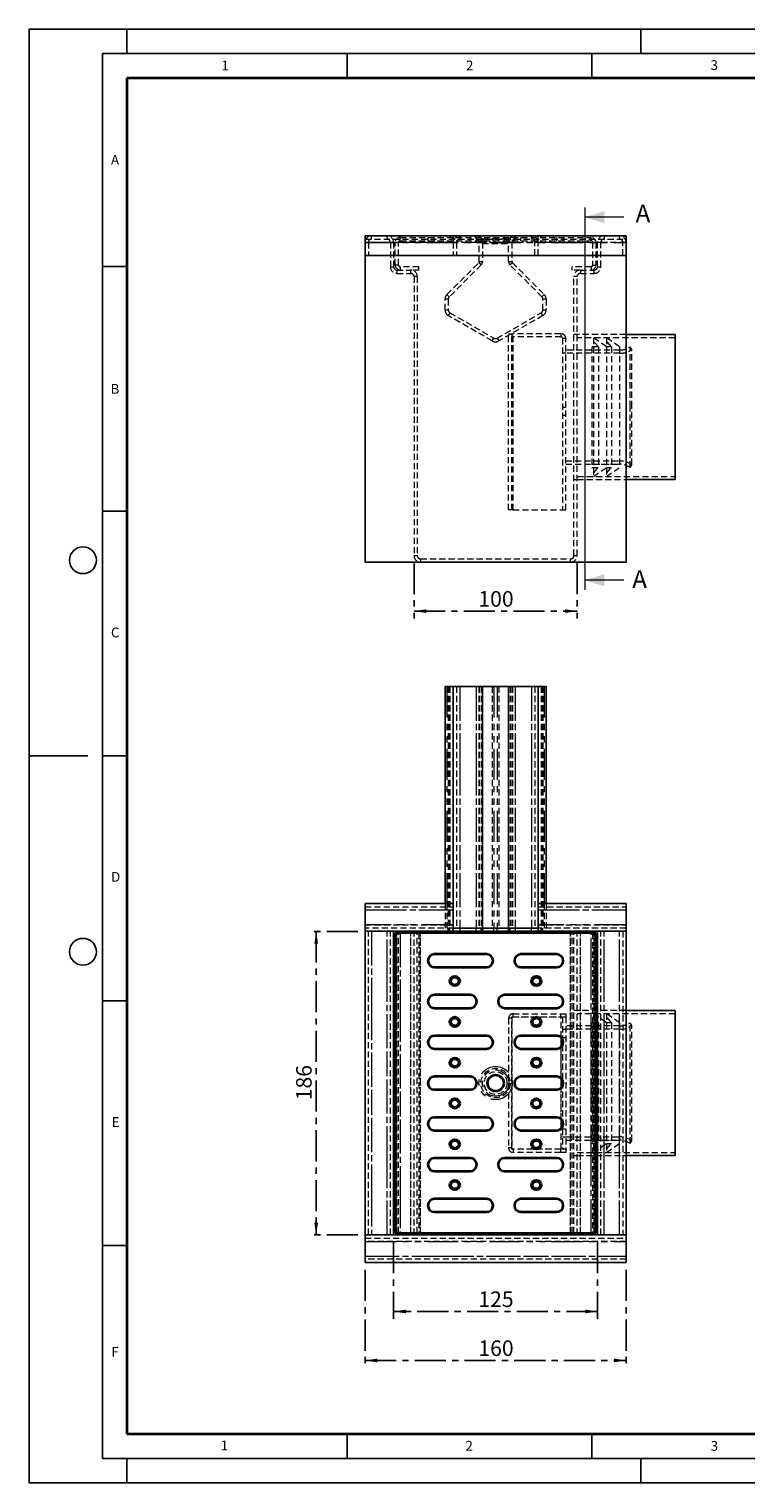
# Model space of a CAD drawing. Units: millimetres. Extents: x 0 to 420, y 0 to 297.
# Drawn here: x 0 to 146, y 0 to 297 of the extents above; entities that cross this region are included whole.
import ezdxf

# ---------------------------------------------------------------- set-up
doc = ezdxf.new("R2010")
doc.units = ezdxf.units.MM
for name, pattern in [('CENTER', [10.16, 6.35, -1.27, 1.27, -1.27]), ('HIDDEN', [1.905, 1.27, -0.635]), ('PHANTOM', [12.7, 6.35, -1.27, 1.27, -1.27, 1.27, -1.27])]:
    doc.linetypes.add(name, pattern=pattern)
doc.layers.add('LINIEN-DICK', color=7, linetype='Continuous', lineweight=35)
for name, color, linetype in [('LINIEN-DÜNN', 7, 'Continuous'), ('SLD-0', 179, 'CENTER'), ('VORLAGE_TEXT', 7, 'Continuous')]:
    doc.layers.add(name, color=color, linetype=linetype)
doc.styles.add('SLDTEXTSTYLE0', font='TXT', dxfattribs={"width": 0.605})
doc.dimstyles.new('SLDDIMSTYLE0', dxfattribs={"dimtxt": 3.081982, "dimasz": 2.5, "dimexe": 0, "dimexo": 0.0625, "dimgap": 0.770496, "dimtad": 1, "dimlfac": 3, "dimrnd": 1e-09, "dimzin": 12, "dimdsep": 46, "dimtxsty": 'SLDTEXTSTYLE0', "dimsah": 1, "dimcen": 0.09, "dimadec": 0, "dimazin": 3, "dimtfac": 1, "dimtofl": 0, "dimtmove": 0, "dimatfit": 3, "dimfxl": 0, "dimfrac": 2, "dimtolj": 1, "dimtzin": 12, "dimarcsym": 0})

# ---------------------------------------------------------------- blocks, each defined once
blk = doc.blocks.new('_D')
at = {"layer": 'SLD-0'}
for p, q in [((78.67, 187.93), (78.67, 176.6)), ((112, 187.93), (112, 176.6)), ((78.67, 178.1), (112, 178.1))]:
    blk.add_line(p, q, dxfattribs=at)
for points in [[(78.67, 178.1), (81.17, 177.72), (81.17, 178.48)], [(112, 178.1), (109.5, 178.48), (109.5, 177.72)]]:
    blk.add_solid(points, dxfattribs=at)
at = {"layer": 'SLD-0', "insert": (91.81, 182.19), "char_height": 3.175, "attachment_point": 1, "style": 'SLDTEXTSTYLE0'}
blk.add_mtext('100', dxfattribs=at)
blk = doc.blocks.new('_D_1')
at = {"layer": 'SLD-0'}
for p, q in [((68.67, 43.52), (68.67, 23.52)), ((122, 43.52), (122, 23.52)), ((68.67, 25.02), (122, 25.02))]:
    blk.add_line(p, q, dxfattribs=at)
for points in [[(68.67, 25.02), (71.17, 24.64), (71.17, 25.4)], [(122, 25.02), (119.5, 25.4), (119.5, 24.64)]]:
    blk.add_solid(points, dxfattribs=at)
at = {"layer": 'SLD-0', "insert": (91.81, 29.11), "char_height": 3.175, "attachment_point": 1, "style": 'SLDTEXTSTYLE0'}
blk.add_mtext('160', dxfattribs=at)
blk = doc.blocks.new('_D_2')
at = {"layer": 'SLD-0'}
for p, q in [((74.5, 49.18), (74.5, 33.52)), ((116.17, 49.18), (116.17, 33.52)), ((116.17, 35.02), (74.5, 35.02))]:
    blk.add_line(p, q, dxfattribs=at)
for points in [[(74.5, 35.02), (77, 34.64), (77, 35.4)], [(116.17, 35.02), (113.67, 35.4), (113.67, 34.64)]]:
    blk.add_solid(points, dxfattribs=at)
at = {"layer": 'SLD-0', "insert": (91.81, 39.11), "char_height": 3.175, "attachment_point": 1, "style": 'SLDTEXTSTYLE0'}
blk.add_mtext('125', dxfattribs=at)
blk = doc.blocks.new('_D_3')
at = {"layer": 'SLD-0'}
for p, q in [((67.17, 112.68), (57.17, 112.68)), ((58.67, 112.68), (58.67, 50.68)), ((67.17, 50.68), (57.17, 50.68))]:
    blk.add_line(p, q, dxfattribs=at)
for points in [[(58.67, 112.68), (58.29, 110.18), (59.05, 110.18)], [(58.67, 50.68), (59.05, 53.18), (58.29, 53.18)]]:
    blk.add_solid(points, dxfattribs=at)
at = {"layer": 'SLD-0', "insert": (54.57, 78.16), "char_height": 3.175, "attachment_point": 1, "rotation": 90, "style": 'SLDTEXTSTYLE0'}
blk.add_mtext('186', dxfattribs=at)

msp = doc.modelspace()

# ---------------------------------------------------------------- linework, layer by layer
at = {"color": 7, "linetype": 'Continuous', "lineweight": 18}
for p, q in [((113.571, 260.5741), (113.571, 182.4137)), ((121.571, 258.5741), (113.571, 258.5741)), ((121.571, 184.4137), (113.571, 184.4137))]:
    msp.add_line(p, q, dxfattribs=at)
at = {"color": 7, "linetype": 'Continuous', "lineweight": 25}
for p, q in [((68.6665, 253.4343), (68.6665, 254.7676)), ((68.6665, 254.7676), (121.9998, 254.7676)), ((68.6665, 253.4343), (68.6665, 250.7676)), ((121.9998, 254.7676), (121.9998, 253.4343)), ((121.9998, 250.7676), (121.9998, 253.4343)), ((68.6665, 250.7676), (121.9998, 250.7676)), ((68.6665, 250.7676), (68.6665, 188.101)), ((121.9998, 188.101), (121.9998, 250.7676)), ((131.9998, 234.5843), (121.9998, 234.5843)), ((131.9998, 234.5843), (131.9998, 204.951)), ((121.9998, 204.951), (131.9998, 204.951)), ((68.6665, 188.101), (121.9998, 188.101)), ((84.9998, 162.6831), (84.9998, 118.3497)), ((84.9998, 162.6831), (85.3903, 162.6831)), ((85.3903, 162.6831), (86.6665, 162.6831)), ((86.6665, 162.6831), (86.6665, 118.3497)), ((87.9998, 162.6831), (86.6665, 162.6831)), ((91.3331, 162.6831), (87.9998, 162.6831)), ((92.6665, 162.6831), (91.3331, 162.6831)), ((92.6665, 162.6831), (92.6665, 113.3497)), ((94.9998, 162.6831), (92.6665, 162.6831)), ((95.6665, 162.6831), (94.9998, 162.6831)), ((97.9998, 162.6831), (95.6665, 162.6831)), ((97.9998, 162.6831), (97.9998, 113.3497)), ((99.3331, 162.6831), (97.9998, 162.6831)), ((102.6665, 162.6831), (99.3331, 162.6831)), ((103.9998, 162.6831), (102.6665, 162.6831)), ((103.9998, 162.6831), (103.9998, 118.3497)), ((103.9998, 162.6831), (105.2759, 162.6831)), ((105.2759, 162.6831), (105.6665, 162.6831)), ((105.6665, 162.6831), (105.6665, 118.3497)), ((68.6665, 117.0164), (68.6665, 118.3497)), ((86.6665, 118.3497), (68.6665, 118.3497)), ((68.6665, 117.0164), (68.6665, 114.0164)), ((86.6665, 118.3497), (86.6665, 117.0164)), ((86.6665, 114.0164), (86.6665, 117.0164)), ((103.9998, 117.0164), (103.9998, 118.3497)), ((121.9998, 118.3497), (103.9998, 118.3497)), ((103.9998, 117.0164), (103.9998, 114.0164)), ((121.9998, 118.3497), (121.9998, 117.0164)), ((121.9998, 114.0164), (121.9998, 117.0164)), ((68.6665, 112.6831), (68.6665, 114.0164)), ((86.6665, 114.0164), (86.6665, 112.6831)), ((87.9998, 113.3497), (86.6665, 113.3497)), ((86.6671, 112.6831), (86.6671, 113.3497)), ((91.3331, 113.3497), (87.9998, 113.3497)), ((88.0005, 113.3497), (91.3331, 113.3497)), ((92.6665, 113.3497), (91.3331, 113.3497)), ((94.9998, 113.3497), (92.6665, 113.3497)), ((92.6665, 113.3497), (92.6665, 112.6831)), ((95.6665, 113.3497), (94.9998, 113.3497)), ((97.9998, 113.3497), (95.6665, 113.3497)), ((99.3331, 113.3497), (97.9998, 113.3497)), ((97.9998, 112.6831), (97.9998, 113.3497)), ((102.6665, 113.3497), (99.3331, 113.3497)), ((99.3331, 113.3497), (102.6658, 113.3497)), ((103.9998, 113.3497), (102.6665, 113.3497)), ((103.9991, 113.3497), (103.9991, 112.6831)), ((103.9998, 112.6831), (103.9998, 114.0164)), ((121.9998, 114.0164), (121.9998, 112.6831)), ((68.6665, 112.6831), (68.6665, 50.6831)), ((68.6665, 112.6831), (69.9998, 112.6831)), ((69.9998, 112.6831), (73.1665, 112.6831)), ((73.1665, 112.6831), (74.4998, 112.6831)), ((86.6665, 112.6831), (74.4998, 112.6831)), ((74.4998, 50.6831), (74.4998, 112.6831)), ((79.3331, 112.3497), (79.3331, 112.6831)), ((86.6665, 112.6831), (86.6671, 112.6831)), ((88.0005, 112.6831), (86.6671, 112.6831)), ((88.0005, 112.6831), (91.3331, 112.6831)), ((92.6665, 112.6831), (91.3331, 112.6831)), ((92.6665, 112.6831), (94.9998, 112.6831)), ((94.9998, 112.6831), (95.6665, 112.6831)), ((95.6665, 112.6831), (97.9998, 112.6831)), ((99.3331, 112.6831), (97.9998, 112.6831)), ((99.3331, 112.6831), (102.6658, 112.6831)), ((103.9991, 112.6831), (102.6658, 112.6831)), ((103.9991, 112.6831), (103.9998, 112.6831)), ((116.1665, 112.6831), (103.9998, 112.6831)), ((111.3331, 112.3497), (111.3331, 112.6831)), ((116.1665, 50.6831), (116.1665, 112.6831)), ((116.1665, 112.6831), (117.4998, 112.6831)), ((117.4998, 112.6831), (120.6665, 112.6831)), ((120.6665, 112.6831), (121.9998, 112.6831)), ((121.9998, 112.6831), (121.9998, 50.6831)), ((131.9998, 96.4997), (121.9998, 96.4997)), ((131.9998, 96.4997), (131.9998, 66.8664)), ((121.9998, 66.8664), (131.9998, 66.8664)), ((68.6665, 49.3497), (68.6665, 50.6831)), ((69.9998, 50.6831), (68.6665, 50.6831)), ((69.9998, 50.6831), (73.1665, 50.6831)), ((73.1665, 50.6831), (74.4998, 50.6831)), ((74.4998, 50.6831), (116.1665, 50.6831)), ((79.3331, 50.6831), (79.3331, 51.0164)), ((111.3331, 50.6831), (111.3331, 51.0164)), ((116.1665, 50.6831), (117.4998, 50.6831)), ((117.4998, 50.6831), (120.6665, 50.6831)), ((121.9998, 50.6831), (120.6665, 50.6831)), ((121.9998, 50.6831), (121.9998, 49.3497)), ((68.6665, 49.3497), (68.6665, 46.3497)), ((121.9998, 46.3497), (121.9998, 49.3497)), ((68.6665, 45.0164), (68.6665, 46.3497)), ((68.6665, 45.0164), (121.9998, 45.0164)), ((121.9998, 46.3497), (121.9998, 45.0164))]:
    msp.add_line(p, q, dxfattribs=at)
at = {"color": 7, "linetype": 'HIDDEN', "lineweight": 18}
for p, q in [((68.6665, 254.101), (121.9998, 254.101)), ((86.6665, 253.4343), (68.6665, 253.4343)), ((121.9998, 253.4343), (68.6665, 253.4343)), ((69.3331, 253.4343), (68.6665, 253.4343)), ((69.3331, 253.4343), (69.3331, 250.7676)), ((69.9998, 254.101), (69.9998, 254.7676)), ((73.1665, 254.101), (73.1665, 254.7676)), ((73.8331, 253.4343), (73.8331, 248.4343)), ((74.4998, 253.4343), (73.8331, 253.4343)), ((74.4998, 253.4343), (74.4998, 248.4343)), ((74.8331, 248.7676), (74.8331, 253.4343)), ((75.4998, 253.4343), (74.8331, 253.4343)), ((75.4998, 248.7676), (75.4998, 253.4343)), ((75.8331, 254.4343), (114.8331, 254.4343)), ((75.8331, 253.7676), (75.8331, 254.4343)), ((75.8331, 253.7676), (114.8331, 253.7676)), ((81.4998, 254.4343), (81.4998, 253.7676)), ((82.8331, 253.7676), (82.8331, 254.4343)), ((86.6665, 254.7676), (86.6665, 253.4343)), ((86.6665, 253.4343), (86.6665, 253.4336)), ((87.3331, 253.4343), (86.6665, 253.4343)), ((86.6665, 253.4336), (86.6665, 250.7676)), ((86.6665, 253.4336), (86.6671, 253.4336)), ((86.6671, 253.4336), (86.6671, 253.4343)), ((87.3331, 253.4343), (87.3331, 250.7676)), ((87.9998, 254.7676), (87.9998, 254.101)), ((90.1665, 253.7676), (90.1665, 254.4343)), ((91.3331, 254.101), (91.3331, 254.7676)), ((91.4998, 253.7676), (91.4998, 254.4343)), ((91.9998, 249.5152), (91.9998, 253.4343)), ((92.6665, 253.4343), (91.9998, 253.4343)), ((92.6393, 254.1414), (93.6798, 253.101)), ((92.6393, 254.1414), (98.0269, 254.1414)), ((92.6665, 253.4343), (92.6665, 249.5152)), ((97.6665, 253.101), (92.9998, 253.101)), ((93.4998, 253.7676), (93.4998, 254.4343)), ((94.8331, 253.7676), (94.8331, 254.4343)), ((95.8331, 254.4343), (95.8331, 253.7676)), ((96.9865, 253.101), (98.0269, 254.1414)), ((97.1665, 253.7676), (97.1665, 254.4343)), ((97.9998, 249.5152), (97.9998, 253.4343)), ((98.6665, 253.4343), (97.9998, 253.4343)), ((98.6665, 253.4343), (98.6665, 249.5152)), ((99.1665, 254.4343), (99.1665, 253.7676)), ((99.3331, 254.7676), (99.3331, 254.101)), ((100.4998, 253.7676), (100.4998, 254.4343)), ((102.6665, 254.101), (102.6665, 254.7676)), ((103.3331, 250.7676), (103.3331, 253.4343)), ((103.9998, 253.4343), (103.3331, 253.4343)), ((103.9991, 253.4343), (103.9991, 253.4336)), ((103.9991, 253.4336), (103.9998, 253.4336)), ((103.9998, 253.4343), (103.9998, 254.7676)), ((103.9998, 253.4336), (103.9998, 253.4343)), ((121.9998, 253.4343), (103.9998, 253.4343)), ((103.9998, 250.7676), (103.9998, 253.4336)), ((107.8331, 253.7676), (107.8331, 254.4343)), ((109.1665, 253.7676), (109.1665, 254.4343)), ((114.8331, 253.7676), (114.8331, 254.4343)), ((115.1665, 253.4343), (115.1665, 248.7676)), ((115.1665, 253.4343), (115.8331, 253.4343)), ((115.8331, 253.4343), (115.8331, 248.7676)), ((116.1665, 248.4343), (116.1665, 253.4343)), ((116.8331, 253.4343), (116.1665, 253.4343)), ((116.8331, 248.4343), (116.8331, 253.4343)), ((117.4998, 254.7676), (117.4998, 254.101)), ((120.6665, 254.101), (120.6665, 254.7676)), ((121.3331, 250.7676), (121.3331, 253.4343)), ((121.3331, 253.4343), (121.9998, 253.4343)), ((91.9998, 249.5152), (92.6665, 249.5152)), ((97.9998, 249.5152), (98.6665, 249.5152)), ((73.8331, 248.4343), (74.4998, 248.4343)), ((75.4998, 248.7676), (74.8331, 248.7676)), ((75.1665, 247.7676), (77.9998, 247.7676)), ((75.1665, 247.7676), (75.1665, 247.101)), ((75.1665, 247.101), (77.9998, 247.101)), ((79.6665, 248.4343), (75.8331, 248.4343)), ((75.8331, 248.4343), (75.8331, 247.7676)), ((79.6665, 247.7676), (77.9998, 247.7676)), ((77.9998, 247.101), (77.9998, 247.7676)), ((79.6665, 247.7676), (79.6665, 248.4343)), ((85.3903, 242.7676), (91.9022, 249.2795)), ((92.3736, 248.8081), (85.8617, 242.2962)), ((92.3736, 248.8081), (91.9022, 249.2795)), ((98.7641, 249.2795), (98.2927, 248.8081)), ((104.8045, 242.2962), (98.2927, 248.8081)), ((98.7641, 249.2795), (105.2759, 242.7676)), ((110.9998, 247.7676), (110.9998, 248.4343)), ((114.8331, 248.4343), (110.9998, 248.4343)), ((112.6665, 247.7676), (110.9998, 247.7676)), ((112.6665, 247.7676), (115.4998, 247.7676)), ((112.6665, 247.7676), (112.6665, 247.101)), ((112.6665, 247.101), (115.4998, 247.101)), ((114.8331, 248.4343), (114.8331, 247.7676)), ((115.1665, 248.7676), (115.8331, 248.7676)), ((115.4998, 247.101), (115.4998, 247.7676)), ((116.1665, 248.4343), (116.8331, 248.4343)), ((78.6665, 246.4343), (78.6665, 189.4343)), ((79.3331, 246.4343), (78.6665, 246.4343)), ((79.3331, 246.4343), (79.3331, 189.4343)), ((111.3331, 189.4343), (111.3331, 246.4343)), ((111.9998, 246.4343), (111.3331, 246.4343)), ((111.9998, 189.4343), (111.9998, 246.4343)), ((84.9998, 239.6304), (84.9998, 241.8248)), ((85.6665, 241.8248), (84.9998, 241.8248)), ((85.3903, 242.7676), (85.8617, 242.2962)), ((85.6665, 241.8248), (85.6665, 239.6304)), ((104.8045, 242.2962), (105.2759, 242.7676)), ((104.9998, 239.6304), (104.9998, 241.8248)), ((105.6665, 241.8248), (104.9998, 241.8248)), ((105.6665, 241.8248), (105.6665, 239.6304)), ((84.9998, 239.6304), (85.6665, 239.6304)), ((85.9998, 239.0531), (85.6665, 238.4757)), ((94.6665, 233.2796), (85.6665, 238.4757)), ((85.9998, 239.0531), (94.9998, 233.8569)), ((95.6665, 233.8569), (104.6665, 239.0531)), ((104.9998, 238.4757), (95.9998, 233.2796)), ((104.9998, 238.4757), (104.6665, 239.0531)), ((104.9998, 239.6304), (105.6665, 239.6304)), ((97.9998, 234.7676), (98.912, 234.7676)), ((97.9998, 198.7676), (97.9998, 234.7676)), ((98.6665, 234.7676), (98.6665, 234.101)), ((108.6665, 234.7676), (98.912, 234.7676)), ((98.912, 198.7676), (98.912, 234.7676)), ((108.7543, 234.7676), (108.6665, 234.7676)), ((108.7543, 234.101), (108.7543, 234.7676)), ((94.6665, 233.2796), (94.9998, 233.8569)), ((95.6665, 233.8569), (95.9998, 233.2796)), ((98.6665, 198.7676), (98.6665, 234.101)), ((108.7543, 234.101), (98.6665, 234.101)), ((108.9998, 233.8554), (108.9998, 198.7676)), ((108.9998, 233.8554), (109.6665, 233.8554)), ((109.6665, 233.8554), (109.6665, 233.7676)), ((109.6665, 198.7676), (109.6665, 233.7676)), ((111.9998, 234.5843), (111.3331, 234.5843)), ((121.9998, 234.5843), (111.9998, 234.5843)), ((131.9998, 233.9176), (111.9998, 233.9176)), ((114.9998, 232.101), (114.9998, 207.4343)), ((116.3331, 232.101), (114.9998, 232.101)), ((115.3331, 233.9343), (115.3331, 205.601)), ((117.9998, 232.101), (115.3331, 233.9343)), ((116.3331, 232.101), (115.3331, 233.2676)), ((116.3331, 232.101), (116.3331, 207.4343)), ((117.9998, 233.9343), (117.9998, 205.601)), ((120.6665, 232.101), (117.9998, 233.9343)), ((118.9998, 232.101), (117.9998, 233.2676)), ((118.9998, 232.101), (117.9998, 232.101)), ((118.9998, 232.101), (118.9998, 207.4343)), ((120.6665, 232.101), (120.6665, 207.4343)), ((122.8095, 219.7676), (122.8095, 232.101)), ((123.1877, 231.5519), (122.8095, 232.101)), ((109.6665, 230.7676), (108.9998, 230.7676)), ((120.6665, 231.4343), (109.6665, 231.4343)), ((120.6665, 230.7676), (109.6665, 230.7676)), ((120.6665, 231.4343), (114.9998, 231.4343)), ((123.1877, 219.7676), (123.1877, 231.5519)), ((108.9998, 219.7676), (109.6665, 219.7676)), ((108.9998, 218.101), (109.6665, 218.101)), ((122.8095, 207.4343), (122.8095, 219.7676)), ((123.1877, 207.9833), (123.1877, 219.7676)), ((109.6665, 208.7676), (120.6665, 208.7676)), ((109.6665, 208.101), (120.6665, 208.101)), ((114.9998, 208.101), (120.6665, 208.101)), ((122.8095, 207.4343), (123.1877, 207.9833)), ((111.3331, 204.951), (111.9998, 204.951)), ((111.9998, 205.6176), (131.9998, 205.6176)), ((111.9998, 204.951), (121.9998, 204.951)), ((114.9998, 207.4343), (116.3331, 207.4343)), ((115.3331, 205.601), (117.9998, 207.4343)), ((115.3331, 206.2676), (116.3331, 207.4343)), ((117.9998, 205.601), (120.6665, 207.4343)), ((117.9998, 206.2676), (118.9998, 207.4343)), ((117.9998, 207.4343), (118.9998, 207.4343)), ((98.912, 198.7676), (97.9998, 198.7676)), ((98.912, 198.7676), (109.6665, 198.7676)), ((78.6665, 189.4343), (79.3331, 189.4343)), ((79.9998, 188.7676), (110.6665, 188.7676)), ((79.9998, 188.7676), (79.9998, 188.101)), ((110.6665, 188.101), (110.6665, 188.7676)), ((111.3331, 189.4343), (111.9998, 189.4343)), ((85.6665, 162.6831), (85.6665, 113.3497)), ((85.8617, 162.6831), (85.8617, 113.3497)), ((85.9998, 162.6831), (85.9998, 113.3497)), ((87.3331, 162.6831), (87.3331, 113.3497)), ((87.9998, 162.6831), (87.9998, 113.3497)), ((91.3331, 162.6831), (91.3331, 113.3497)), ((91.9022, 162.6831), (91.9022, 113.3497)), ((91.9998, 162.6831), (91.9998, 113.3497)), ((92.3736, 162.6831), (92.3736, 113.3497)), ((94.6665, 162.6831), (94.6665, 113.3497)), ((95.9998, 162.6831), (95.9998, 113.3497)), ((98.2927, 162.6831), (98.2927, 113.3497)), ((98.6665, 162.6831), (98.6665, 113.3497)), ((98.7641, 162.6831), (98.7641, 113.3497)), ((99.3331, 162.6831), (99.3331, 113.3497)), ((102.6665, 162.6831), (102.6665, 113.3497)), ((103.3331, 162.6831), (103.3331, 113.3497)), ((104.6665, 162.6831), (104.6665, 113.3497)), ((104.8045, 162.6831), (104.8045, 113.3497)), ((104.9998, 162.6831), (104.9998, 113.3497)), ((68.6665, 117.6831), (86.6665, 117.6831)), ((86.6665, 117.0164), (68.6665, 117.0164)), ((84.9998, 118.3497), (84.9998, 113.3497)), ((85.3903, 118.3497), (85.3903, 113.3497)), ((103.9998, 117.6831), (121.9998, 117.6831)), ((121.9998, 117.0164), (103.9998, 117.0164)), ((105.2759, 118.3497), (105.2759, 113.3497)), ((105.6665, 118.3497), (105.6665, 113.3497)), ((68.6665, 114.0164), (86.6665, 114.0164)), ((86.6665, 113.3497), (68.6665, 113.3497)), ((85.6665, 112.6831), (85.6665, 113.3497)), ((85.8617, 112.6831), (85.8617, 113.3497)), ((85.9998, 112.6831), (85.9998, 113.3497)), ((92.3736, 112.6831), (92.3736, 113.3497)), ((98.2927, 112.6831), (98.2927, 113.3497)), ((103.9998, 114.0164), (121.9998, 114.0164)), ((121.9998, 113.3497), (103.9998, 113.3497)), ((104.6665, 112.6831), (104.6665, 113.3497)), ((104.8045, 112.6831), (104.8045, 113.3497)), ((104.9998, 112.6831), (104.9998, 113.3497)), ((69.3331, 50.6831), (69.3331, 112.6831)), ((69.9998, 112.6831), (69.9998, 50.6831)), ((73.1665, 50.6831), (73.1665, 112.6831)), ((73.8331, 50.6831), (73.8331, 112.6831)), ((75.1665, 50.6831), (75.1665, 112.6831)), ((75.1665, 51.0164), (75.1665, 112.3497)), ((75.4998, 51.0164), (75.4998, 112.3497)), ((75.8331, 112.3497), (75.8331, 51.0164)), ((77.9998, 50.6831), (77.9998, 112.6831)), ((77.9998, 51.0164), (77.9998, 112.3497)), ((78.6665, 50.6831), (78.6665, 112.6831)), ((79.3331, 51.0164), (79.3331, 112.3497)), ((79.6665, 112.3497), (79.6665, 51.0164)), ((79.9998, 50.6831), (79.9998, 112.6831)), ((79.9998, 51.0164), (79.9998, 112.3497)), ((110.6665, 50.6831), (110.6665, 112.6831)), ((110.6665, 51.0164), (110.6665, 112.3497)), ((110.9998, 51.0164), (110.9998, 112.3497)), ((111.3331, 51.0164), (111.3331, 112.3497)), ((111.9998, 50.6831), (111.9998, 112.6831)), ((112.6665, 50.6831), (112.6665, 112.6831)), ((112.6665, 51.0164), (112.6665, 112.3497)), ((114.8331, 51.0164), (114.8331, 112.3497)), ((115.1665, 112.3497), (115.1665, 51.0164)), ((115.4998, 50.6831), (115.4998, 112.6831)), ((115.4998, 51.0164), (115.4998, 112.3497)), ((116.8331, 50.6831), (116.8331, 112.6831)), ((117.4998, 50.6831), (117.4998, 112.6831)), ((120.6665, 50.6831), (120.6665, 112.6831)), ((121.3331, 112.6831), (121.3331, 50.6831)), ((98.6665, 68.1831), (98.6665, 95.1831)), ((98.6665, 95.1831), (108.7543, 95.1831)), ((98.912, 95.8497), (108.6665, 95.8497)), ((98.912, 95.1831), (98.912, 95.8497)), ((98.912, 95.1831), (108.6665, 95.1831)), ((108.6665, 95.8497), (109.6665, 95.8497)), ((108.6665, 95.1831), (108.6665, 95.8497)), ((108.7543, 95.1831), (109.6665, 95.1831)), ((108.7543, 90.9804), (108.7543, 95.1831)), ((108.7543, 68.1831), (108.7543, 95.1831)), ((108.9998, 95.1831), (108.9998, 68.1831)), ((109.6665, 95.8497), (109.6665, 95.1831)), ((109.6665, 95.1831), (109.6665, 68.1831)), ((111.9998, 96.4997), (111.3331, 96.4997)), ((121.9998, 96.4997), (111.9998, 96.4997)), ((131.9998, 95.8331), (111.9998, 95.8331)), ((115.3331, 95.8497), (115.3331, 67.5164)), ((117.9998, 94.0164), (115.3331, 95.8497)), ((116.3331, 94.0164), (115.3331, 95.1831)), ((117.9998, 95.8497), (117.9998, 67.5164)), ((120.6665, 94.0164), (117.9998, 95.8497)), ((118.9998, 94.0164), (117.9998, 95.1831)), ((97.9998, 94.9375), (97.9998, 68.4286)), ((98.6665, 94.9375), (97.9998, 94.9375)), ((98.6665, 94.9375), (98.6665, 68.4286)), ((108.9998, 92.6831), (109.6665, 92.6831)), ((120.6665, 93.3497), (109.6665, 93.3497)), ((120.6665, 92.6831), (109.6665, 92.6831)), ((114.9998, 94.0164), (114.9998, 69.3497)), ((116.3331, 94.0164), (114.9998, 94.0164)), ((120.6665, 93.3497), (114.9998, 93.3497)), ((116.3331, 94.0164), (116.3331, 69.3497)), ((118.9998, 94.0164), (117.9998, 94.0164)), ((118.9998, 94.0164), (118.9998, 69.3497)), ((120.6665, 94.0164), (120.6665, 69.3497)), ((122.8095, 69.3497), (122.8095, 94.0164)), ((123.1877, 93.4674), (122.8095, 94.0164)), ((123.1877, 69.8987), (123.1877, 93.4674)), ((108.9998, 91.0164), (109.6665, 91.0164)), ((108.7543, 82.6471), (108.7543, 89.0524)), ((108.7543, 74.3137), (108.7543, 80.7191)), ((108.7543, 68.1831), (108.7543, 72.3857)), ((108.9998, 72.3497), (109.6665, 72.3497)), ((98.6665, 68.4286), (97.9998, 68.4286)), ((108.9998, 70.6831), (109.6665, 70.6831)), ((109.6665, 70.6831), (120.6665, 70.6831)), ((109.6665, 70.0164), (120.6665, 70.0164)), ((114.9998, 70.0164), (120.6665, 70.0164)), ((114.9998, 69.3497), (116.3331, 69.3497)), ((115.3331, 67.5164), (117.9998, 69.3497)), ((115.3331, 68.1831), (116.3331, 69.3497)), ((117.9998, 67.5164), (120.6665, 69.3497)), ((117.9998, 68.1831), (118.9998, 69.3497)), ((117.9998, 69.3497), (118.9998, 69.3497)), ((122.8095, 69.3497), (123.1877, 69.8987)), ((108.7543, 68.1831), (98.6665, 68.1831)), ((108.6665, 68.1831), (98.912, 68.1831)), ((98.912, 68.1831), (98.912, 67.5164)), ((108.6665, 67.5164), (98.912, 67.5164)), ((108.6665, 67.5164), (108.6665, 68.1831)), ((109.6665, 67.5164), (108.6665, 67.5164)), ((109.6665, 68.1831), (108.7543, 68.1831)), ((109.6665, 68.1831), (109.6665, 67.5164)), ((111.3331, 66.8664), (111.9998, 66.8664)), ((111.9998, 67.5331), (131.9998, 67.5331)), ((111.9998, 66.8664), (121.9998, 66.8664)), ((68.6665, 50.0164), (121.9998, 50.0164)), ((121.9998, 49.3497), (68.6665, 49.3497)), ((68.6665, 46.3497), (121.9998, 46.3497)), ((121.9998, 45.6831), (68.6665, 45.6831))]:
    msp.add_line(p, q, dxfattribs=at)
at = {"color": 8, "linetype": 'PHANTOM', "lineweight": 18}
for p, q in [((68.6665, 253.4343), (121.9998, 253.4343)), ((85.3903, 162.6831), (85.3903, 118.3497)), ((87.9998, 162.6831), (87.9998, 113.3497)), ((91.3331, 162.6831), (91.3331, 113.3497)), ((94.9998, 162.6831), (94.9998, 113.3497)), ((95.6665, 162.6831), (95.6665, 113.3497)), ((99.3331, 162.6831), (99.3331, 113.3497)), ((102.6665, 162.6831), (102.6665, 113.3497)), ((105.2759, 162.6831), (105.2759, 118.3497)), ((86.6665, 117.0164), (68.6665, 117.0164)), ((121.9998, 117.0164), (103.9998, 117.0164)), ((86.6665, 114.0164), (68.6665, 114.0164)), ((88.0005, 113.3497), (88.0005, 112.6831)), ((91.3331, 112.6831), (91.3331, 113.3497)), ((94.9998, 112.6831), (94.9998, 113.3497)), ((95.6665, 112.6831), (95.6665, 113.3497)), ((99.3331, 113.3497), (99.3331, 112.6831)), ((102.6658, 112.6831), (102.6658, 113.3497)), ((121.9998, 114.0164), (103.9998, 114.0164)), ((69.9998, 112.6831), (69.9998, 50.6831)), ((73.1665, 50.6831), (73.1665, 112.6831)), ((75.1665, 112.3497), (75.1665, 112.6831)), ((75.8331, 112.3497), (75.8331, 51.0164)), ((77.9998, 112.3497), (77.9998, 112.6831)), ((79.9998, 112.3497), (79.9998, 112.6831)), ((110.6665, 112.3497), (110.6665, 112.6831)), ((112.6665, 112.3497), (112.6665, 112.6831)), ((114.8331, 51.0164), (114.8331, 112.3497)), ((115.4998, 112.3497), (115.4998, 112.6831)), ((117.4998, 50.6831), (117.4998, 112.6831)), ((120.6665, 50.6831), (120.6665, 112.6831)), ((108.7543, 89.0524), (108.7543, 90.9804)), ((108.7543, 80.7191), (108.7543, 82.6471)), ((108.7543, 72.3857), (108.7543, 74.3137)), ((75.1665, 50.6831), (75.1665, 51.0164)), ((77.9998, 50.6831), (77.9998, 51.0164)), ((79.9998, 50.6831), (79.9998, 51.0164)), ((110.6665, 50.6831), (110.6665, 51.0164)), ((112.6665, 50.6831), (112.6665, 51.0164)), ((115.4998, 50.6831), (115.4998, 51.0164)), ((68.6665, 49.3497), (121.9998, 49.3497)), ((68.6665, 46.3497), (121.9998, 46.3497))]:
    msp.add_line(p, q, dxfattribs=at)
at = {"color": 7, "linetype": 'Continuous', "lineweight": 35}
for p, q in [((74.8331, 112.3497), (74.8331, 51.0164)), ((74.8331, 112.3497), (75.8331, 112.3497)), ((114.8331, 112.3497), (75.8331, 112.3497)), ((114.8331, 112.3497), (115.8331, 112.3497)), ((115.8331, 51.0164), (115.8331, 112.3497)), ((93.4998, 108.0164), (82.8331, 108.0164)), ((107.8331, 108.0164), (100.4998, 108.0164)), ((82.8331, 105.3497), (93.4998, 105.3497)), ((100.4998, 105.3497), (107.8331, 105.3497)), ((90.1665, 99.6831), (82.8331, 99.6831)), ((107.8331, 99.6831), (97.1665, 99.6831)), ((82.8331, 97.0164), (90.1665, 97.0164)), ((97.1665, 97.0164), (107.8331, 97.0164)), ((93.4998, 91.3497), (82.8331, 91.3497)), ((107.8331, 91.3497), (100.4998, 91.3497)), ((82.8331, 88.6831), (93.4998, 88.6831)), ((100.4998, 88.6831), (107.8331, 88.6831)), ((90.1665, 83.0164), (82.8331, 83.0164)), ((82.8331, 80.3497), (90.1665, 80.3497)), ((107.8331, 83.0164), (100.4998, 83.0164)), ((100.4998, 80.3497), (107.8331, 80.3497)), ((93.4998, 74.6831), (82.8331, 74.6831)), ((107.8331, 74.6831), (100.4998, 74.6831)), ((82.8331, 72.0164), (93.4998, 72.0164)), ((100.4998, 72.0164), (107.8331, 72.0164)), ((90.1665, 66.3497), (82.8331, 66.3497)), ((107.8331, 66.3497), (97.1665, 66.3497)), ((82.8331, 63.6831), (90.1665, 63.6831)), ((97.1665, 63.6831), (107.8331, 63.6831)), ((93.4998, 58.0164), (82.8331, 58.0164)), ((107.8331, 58.0164), (100.4998, 58.0164)), ((82.8331, 55.3497), (93.4998, 55.3497)), ((100.4998, 55.3497), (107.8331, 55.3497)), ((75.8331, 51.0164), (74.8331, 51.0164)), ((75.8331, 51.0164), (114.8331, 51.0164)), ((115.8331, 51.0164), (114.8331, 51.0164))]:
    msp.add_line(p, q, dxfattribs=at)
for centre, radius in [((86.9998, 102.5164), 1), ((103.6665, 102.5164), 1), ((86.9998, 94.1831), 1), ((103.6665, 94.1831), 1), ((86.9998, 85.8497), 1), ((103.6665, 85.8497), 1), ((95.3331, 81.6831), 1.6533), ((86.9998, 77.5164), 1), ((103.6665, 77.5164), 1), ((86.9998, 69.1831), 1), ((103.6665, 69.1831), 1), ((86.9998, 60.8497), 1), ((103.6665, 60.8497), 1)]:
    msp.add_circle(centre, radius, dxfattribs=at)
at = {"color": 8, "linetype": 'PHANTOM', "lineweight": 18}
for centre, radius in [((86.9998, 102.5164), 0.6667), ((103.6665, 102.5164), 0.6667), ((86.9998, 94.1831), 0.6667), ((103.6665, 94.1831), 0.6667), ((86.9998, 85.8497), 0.6667), ((103.6665, 85.8497), 0.6667), ((95.3331, 81.6831), 3.4009), ((95.3331, 81.6831), 2.6938), ((86.9998, 77.5164), 0.6667), ((103.6665, 77.5164), 0.6667), ((86.9998, 69.1831), 0.6667), ((103.6665, 69.1831), 0.6667), ((86.9998, 60.8497), 0.6667), ((103.6665, 60.8497), 0.6667)]:
    msp.add_circle(centre, radius, dxfattribs=at)
at = {"color": 7, "linetype": 'HIDDEN', "lineweight": 18}
for radius in [3, 2.3333]:
    msp.add_circle((95.3331, 81.6831), radius, dxfattribs=at)
for centre, radius, start, end in [((69.9998, 253.4343), 1.3333, 90, 180), ((69.9998, 253.4343), 0.6667, 90, 180), ((73.1665, 253.4343), 1.3333, 0, 90), ((73.1665, 253.4343), 0.6667, 0, 90), ((75.8331, 253.4343), 1, 90, 180), ((75.8331, 253.4343), 0.3333, 90, 180), ((86.3331, 254.4343), 0.3333, 90, 180), ((87.9998, 253.4343), 1.3333, 90, 180), ((88.0005, 253.4343), 1.3333, 90, 180), ((87.9998, 253.4343), 0.6667, 90, 180), ((87.6665, 254.4343), 0.3333, 0, 90), ((91.3331, 253.4343), 1.3333, 0, 90), ((91.3331, 253.4343), 0.6667, 0, 90), ((91.9322, 253.4343), 1, 45, 90), ((92.3331, 253.101), 0.6667, 0, 90), ((98.3331, 253.101), 0.6667, 90, 180), ((99.3331, 253.4343), 1.3333, 90, 180), ((98.734, 253.4343), 1, 90, 135), ((99.3331, 253.4343), 0.6667, 90, 180), ((102.6658, 253.4343), 1.3333, 0, 90), ((102.6665, 253.4343), 1.3333, 0, 90), ((102.9998, 254.4343), 0.3333, 90, 180), ((102.6665, 253.4343), 0.6667, 0, 90), ((104.3331, 254.4343), 0.3333, 0, 90), ((114.8331, 253.4343), 1, 0, 90), ((114.8331, 253.4343), 0.3333, 0, 90), ((117.4998, 253.4343), 1.3333, 90, 180), ((117.4998, 253.4343), 0.6667, 90, 180), ((120.6665, 253.4343), 1.3333, 0, 90), ((120.6665, 253.4343), 0.6667, 0, 90), ((91.6665, 249.5152), 0.3333, 315, 0), ((91.6665, 249.5152), 1, 315, 360), ((98.9998, 249.5152), 1, 180, 225), ((98.9998, 249.5152), 0.3333, 180, 225), ((75.1665, 248.4343), 1.3333, 180, 270), ((75.1665, 248.4343), 0.6667, 180, 270), ((75.8331, 248.7676), 1, 180, 270), ((75.8331, 248.7676), 0.3333, 180, 270), ((77.9998, 246.4343), 1.3333, 0, 90), ((77.9998, 246.4343), 0.6667, 0, 90), ((112.6665, 246.4343), 1.3333, 90, 180), ((112.6665, 246.4343), 0.6667, 90, 180), ((114.8331, 248.7676), 1, 270, 0), ((114.8331, 248.7676), 0.3333, 270, 0), ((115.4998, 248.4343), 1.3333, 270, 0), ((115.4998, 248.4343), 0.6667, 270, 0), ((86.3331, 241.8248), 1.3333, 135, 180), ((86.3331, 241.8248), 0.6667, 135, 180), ((104.3331, 241.8248), 0.6667, 360, 45), ((104.3331, 241.8248), 1.3333, 0, 45), ((86.3331, 239.6304), 1.3333, 180, 240), ((86.3331, 239.6304), 0.6667, 180, 240), ((104.3331, 239.6304), 0.6667, 300, 0), ((104.3331, 239.6304), 1.3333, 300, 0), ((108.6665, 233.7676), 1, 0, 90), ((108.7543, 233.8554), 0.9122, 0, 90), ((95.3331, 234.4343), 1.3333, 240, 300), ((95.3331, 234.4343), 0.6667, 240, 300), ((108.7543, 233.8554), 0.2455, 0, 90), ((120.6665, 235.2121), 3.7778, 270, 304.560322), ((120.6665, 235.2121), 4.4444, 270, 304.560322), ((120.6665, 204.3232), 4.4444, 55.439678, 90), ((120.6665, 204.3232), 3.7778, 55.439678, 90), ((79.9998, 189.4343), 1.3333, 180, 270), ((79.9998, 189.4343), 0.6667, 180, 270), ((110.6665, 189.4343), 0.6667, 270, 0), ((110.6665, 189.4343), 1.3333, 270, 0), ((98.912, 94.9375), 0.9122, 90, 180), ((98.912, 94.9375), 0.2455, 90, 180), ((120.6665, 97.1275), 3.7778, 270, 304.560322), ((120.6665, 97.1275), 4.4444, 270, 304.560322), ((98.912, 68.4286), 0.9122, 180, 270), ((98.912, 68.4286), 0.2455, 180, 270), ((120.6665, 66.2386), 4.4444, 55.439678, 90), ((120.6665, 66.2386), 3.7778, 55.439678, 90)]:
    msp.add_arc(centre, radius, start, end, dxfattribs=at)
at = {"color": 7, "linetype": 'Continuous', "lineweight": 35}
for centre, start, end in [((82.8331, 106.6831), 90, 270), ((93.4998, 106.6831), 270, 90), ((100.4998, 106.6831), 90, 270), ((107.8331, 106.6831), 270, 90), ((82.8331, 98.3497), 90, 270), ((90.1665, 98.3497), 270, 90), ((97.1665, 98.3497), 90, 270), ((107.8331, 98.3497), 270, 90), ((82.8331, 90.0164), 90, 270), ((93.4998, 90.0164), 270, 90), ((100.4998, 90.0164), 90, 270), ((107.8331, 90.0164), 270, 90), ((82.8331, 81.6831), 90, 270), ((90.1665, 81.6831), 270, 90), ((100.4998, 81.6831), 90, 270), ((107.8331, 81.6831), 270, 90), ((82.8331, 73.3497), 90, 270), ((93.4998, 73.3497), 270, 90), ((100.4998, 73.3497), 90, 270), ((107.8331, 73.3497), 270, 90), ((82.8331, 65.0164), 90, 270), ((90.1665, 65.0164), 270, 90), ((97.1665, 65.0164), 90, 270), ((107.8331, 65.0164), 270, 90), ((82.8331, 56.6831), 90, 270), ((93.4998, 56.6831), 270, 90), ((100.4998, 56.6831), 90, 270), ((107.8331, 56.6831), 270, 90)]:
    msp.add_arc(centre, 1.3333, start, end, dxfattribs=at)
at = {"color": 7, "linetype": 'Continuous', "lineweight": 18}
for points in [[(113.571, 258.5741), (117.571, 257.3241), (117.571, 259.8241)], [(113.571, 184.4137), (117.571, 183.1637), (117.571, 185.6637)]]:
    msp.add_solid(points, dxfattribs=at)
at = {"layer": 'LINIEN-DICK'}
for p, q in [((20, 287), (20, 10)), ((410, 287), (20, 287)), ((20, 10), (415, 10))]:
    msp.add_line(p, q, dxfattribs=at)
at = {"layer": 'LINIEN-DÜNN'}
for p, q in [((0, 0), (0, 297)), ((0, 297), (420, 297)), ((20, 292), (20, 297)), ((125, 292), (125, 297)), ((15, 292), (415, 292)), ((15, 292), (15, 5)), ((65, 292), (65, 287)), ((115, 292), (115, 287)), ((15, 248.5), (20, 248.5)), ((15, 198.5), (20, 198.5)), ((12, 148.5), (0, 148.5)), ((15, 148.5), (20, 148.5)), ((15, 98.5), (20, 98.5)), ((15, 48.5), (20, 48.5)), ((65, 10), (65, 5)), ((115, 10), (115, 5)), ((15, 5), (415, 5)), ((20, 5), (20, 0)), ((125, 5), (125, 0)), ((0, 0), (420, 0))]:
    msp.add_line(p, q, dxfattribs=at)
for centre in [(11, 188.5), (11, 108.5)]:
    msp.add_circle(centre, 2.75, dxfattribs=at)

# ---------------------------------------------------------------- texts
at = {"color": 7, "linetype": 'Continuous', "char_height": 3.5956, "attachment_point": 1, "style": 'SLDTEXTSTYLE0'}
for insert in [(123.951, 261.1409), (123.2703, 186.4343)]:
    msp.add_mtext('A', dxfattribs=dict(at, insert=insert))
at = {"layer": 'VORLAGE_TEXT', "char_height": 2, "attachment_point": 2, "style": 'SLDTEXTSTYLE0'}
for s, insert in [('1', (40.051, 290.553)), ('2', (90.0332, 290.5567)), ('3', (140.0166, 290.6379)), ('A', (17.561, 271.2966)), ('B', (17.5517, 224.4926)), ('C', (17.5962, 174.7262)), ('D', (17.7047, 124.8018)), ('E', (17.6898, 74.7268)), ('F', (17.5624, 27.7733)), ('1', (39.9009, 8.6623)), ('2', (89.9334, 8.5904)), ('3', (140.0453, 8.5647))]:
    msp.add_mtext(s, dxfattribs=dict(at, insert=insert))

# ---------------------------------------------------------------- dimensions: what is measured, and where the dimension line sits
at = {"layer": 'SLD-0'}
for base, p1, p2, picture, middle in [((111.9998, 178.101), (78.6665, 189.4343), (111.9998, 189.4343), '_D', (95.3331, 178.101)), ((74.4998, 35.0164), (116.1665, 50.6831), (74.4998, 50.6831), '_D_2', (95.3331, 35.0164)), ((121.9998, 25.0164), (68.6665, 45.0164), (121.9998, 45.0164), '_D_1', (95.3331, 25.0164))]:
    dim = msp.add_linear_dim(base=base, p1=p1, p2=p2, dimstyle='SLDDIMSTYLE0', dxfattribs=at)
    dim.commit()
    dim.dimension.update_dxf_attribs({"geometry": picture, "text_midpoint": middle, "dimtype": 160})
dim = msp.add_linear_dim(base=(58.6665, 50.6831), p1=(68.6665, 112.6831), p2=(68.6665, 50.6831), angle=90, dimstyle='SLDDIMSTYLE0', dxfattribs=at)
dim.commit()
dim.dimension.update_dxf_attribs({"geometry": '_D_3', "text_midpoint": (58.6665, 81.6831), "dimtype": 160})

doc.saveas('drawing.dxf')
